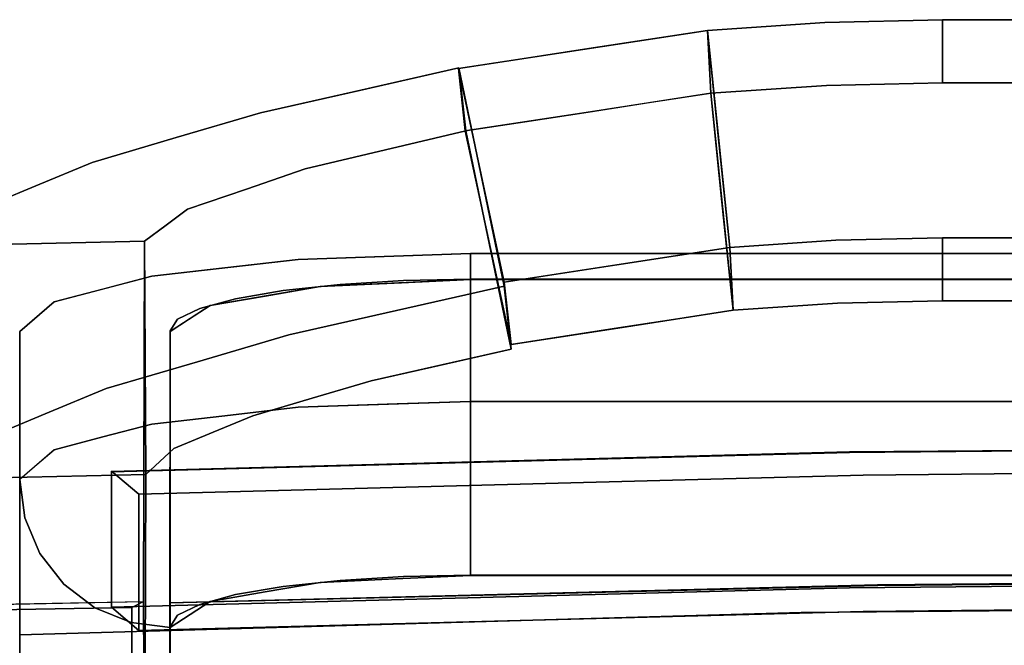
# Model space of a CAD drawing. Units: inches. Extents: x -12.6 to 12.6, y -24 to 0.
# Drawn here: x -8.2 to -3.1, y -3.3 to 0 of the extents above; entities that cross this region are included whole.
import ezdxf

# ---------------------------------------------------------------- set-up
doc = ezdxf.new("R2010")
doc.units = ezdxf.units.IN
doc.header["$MEASUREMENT"] = 0

msp = doc.modelspace()

# ---------------------------------------------------------------- linework, layer by layer
for points, invisible_edges in [([(-4.0203, 0.0072, 33.3696), (-4.6264, -0.1994, 32.8745), (-4.6352, -0.0348, 33.3844)], 1), ([(-3.962, -1.1347, 33.7713), (-4.0203, 0.0072, 33.3696), (-4.6352, -0.0348, 33.3844)], 13), ([(-4.0203, 0.0072, 33.3696), (-4.0114, -0.3232, 32.3504), (-4.6264, -0.1994, 32.8745)], 15), ([(-4.0203, 0.0072, 33.3696), (-3.4039, 0.0212, 33.3646), (-4.0114, -0.3232, 32.3504)], 14), ([(-4.0203, 0.0072, 33.3696), (-3.4039, -1.122, 33.7669), (-3.4039, 0.0212, 33.3646)], 3), ([(-3.962, -1.1347, 33.7713), (-3.4039, -1.122, 33.7669), (-4.0203, 0.0072, 33.3696)], 14), ([(-3.4039, -0.3096, 32.3456), (-4.0114, -0.3232, 32.3504), (-3.4039, 0.0212, 33.3646)], 2), ([(-3.4039, -1.122, 33.7669), (3.4052, -1.122, 33.7669), (-3.4039, 0.0212, 33.3646)], 14), ([(3.4052, -1.122, 33.7669), (3.4052, 0.0212, 33.3646), (-3.4039, 0.0212, 33.3646)], 13), ([(-5.2877, -0.1347, 33.3929), (-4.6352, -0.0348, 33.3844), (-4.6264, -0.1994, 32.8745)], 12), ([(-4.577, -0.6038, 33.5845), (-4.6352, -0.0348, 33.3844), (-5.2574, -0.1301, 33.3925)], 12), ([(-4.6352, -0.0348, 33.3844), (-4.51, -1.3373, 33.2749), (-4.5188, -1.1728, 33.7847)], 1), ([(-4.6264, -0.1994, 32.8745), (-4.51, -1.3373, 33.2749), (-4.6352, -0.0348, 33.3844)], 3), ([(-4.6264, -0.1994, 32.8745), (-4.6352, -0.0348, 33.3844), (-4.577, -0.6038, 33.5845)], 12), ([(-4.5188, -1.1728, 33.7847), (-3.962, -1.1347, 33.7713), (-4.6352, -0.0348, 33.3844)], 2), ([(-5.2712, -0.4644, 32.3735), (-5.9402, -0.2345, 33.4015), (-5.2877, -0.1347, 33.3929)], 13), ([(-5.6291, -0.1869, 33.3974), (-5.1096, -1.2632, 33.7925), (-5.2574, -0.1301, 33.3925)], 3), ([(-5.2877, -0.1347, 33.3929), (-4.9444, -0.4142, 32.3691), (-5.2712, -0.4644, 32.3735)], 13), ([(-4.6264, -0.1994, 32.8745), (-4.9444, -0.4142, 32.3691), (-5.2877, -0.1347, 33.3929)], 15), ([(-4.577, -0.6038, 33.5845), (-5.2574, -0.1301, 33.3925), (-5.1096, -1.2632, 33.7925)], 15), ([(-5.6291, -0.1869, 33.3974), (-5.9402, -0.2345, 33.4015), (-5.8209, -0.7913, 33.5999)], 12), ([(-5.6291, -0.1869, 33.3974), (-5.8209, -0.7913, 33.5999), (-5.1096, -1.2632, 33.7925)], 15), ([(-4.6264, -0.1994, 32.8745), (-4.6176, -0.3639, 32.3647), (-4.9444, -0.4142, 32.3691)], 12), ([(-4.6176, -0.3639, 32.3647), (-4.5011, -1.5018, 32.7651), (-4.6264, -0.1994, 32.8745)], 2), ([(-4.51, -1.3373, 33.2749), (-4.6264, -0.1994, 32.8745), (-4.5011, -1.5018, 32.7651)], 3), ([(-4.6264, -0.1994, 32.8745), (-4.0114, -0.3232, 32.3504), (-4.6176, -0.3639, 32.3647)], 1), ([(-4.5594, -0.9329, 32.5649), (-4.6264, -0.1994, 32.8745), (-4.577, -0.6038, 33.5845)], 15), ([(-4.6176, -0.3639, 32.3647), (-4.6264, -0.1994, 32.8745), (-4.5594, -0.9329, 32.5649)], 2), ([(-5.9386, -0.2312, 33.3982), (-6.4899, -0.3561, 33.3032), (-6.2655, -1.5022, 33.7032)], 14), ([(-6.4587, -0.349, 33.3086), (-5.9386, -0.2312, 33.3982), (-5.9023, -0.562, 32.3792)], 12), ([(-5.9386, -0.2312, 33.3982), (-6.2655, -1.5022, 33.7032), (-5.7013, -1.3744, 33.8004)], 1), ([(-5.2712, -0.4644, 32.3735), (-5.9047, -0.5618, 32.382), (-5.9402, -0.2345, 33.4015)], 12), ([(-5.6649, -1.6809, 32.7808), (-5.9402, -0.2345, 33.4015), (-5.9047, -0.5618, 32.382)], 1), ([(-5.9402, -0.2345, 33.4015), (-5.6649, -1.6809, 32.7808), (-5.7005, -1.3536, 33.8003)], 1), ([(-5.665, -1.7052, 32.7814), (-5.9023, -0.562, 32.3792), (-5.9386, -0.2312, 33.3982)], 12), ([(-5.9386, -0.2312, 33.3982), (-5.7013, -1.3744, 33.8004), (-5.665, -1.7052, 32.7814)], 12), ([(-3.9531, -1.4651, 32.7522), (-4.0114, -0.3232, 32.3504), (-3.4039, -0.3096, 32.3456)], 13), ([(-3.4039, -1.4528, 32.7479), (-3.9531, -1.4651, 32.7522), (-3.4039, -0.3096, 32.3456)], 14), ([(3.4052, -1.4528, 32.7479), (-3.4039, -1.4528, 32.7479), (-3.4039, -0.3096, 32.3456), (3.4052, -0.3096, 32.3456)], 10), ([(-6.3231, -0.6615, 32.2774), (-6.9788, -0.4668, 33.219), (-6.4587, -0.349, 33.3086)], 13), ([(-6.8297, -1.63, 33.606), (-6.4899, -0.3561, 33.3032), (-6.9788, -0.4668, 33.219)], 13), ([(-6.4899, -0.3561, 33.3032), (-6.8297, -1.63, 33.606), (-6.2655, -1.5022, 33.7032)], 13), ([(-5.9023, -0.562, 32.3792), (-6.3231, -0.6615, 32.2774), (-6.4587, -0.349, 33.3086)], 14), ([(-4.5011, -1.5018, 32.7651), (-4.6176, -0.3639, 32.3647), (-4.0114, -0.3232, 32.3504)], 12), ([(-3.9531, -1.4651, 32.7522), (-4.5011, -1.5018, 32.7651), (-4.0114, -0.3232, 32.3504)], 14), ([(-4.8128, -1.5498, 32.7693), (-5.2611, -0.4629, 32.3734), (-4.9292, -0.4118, 32.3689)], 13), ([(-4.9292, -0.4118, 32.3689), (-4.6176, -0.3639, 32.3647), (-4.5594, -0.9329, 32.5649)], 12), ([(-4.5594, -0.9329, 32.5649), (-4.8128, -1.5498, 32.7693), (-4.9292, -0.4118, 32.3689)], 15), ([(-5.2611, -0.4629, 32.3734), (-5.1245, -1.5978, 32.7735), (-5.593, -0.5139, 32.3778)], 3), ([(-5.1245, -1.5978, 32.7735), (-5.2611, -0.4629, 32.3734), (-4.8128, -1.5498, 32.7693)], 3), ([(-7.4198, -0.5967, 32.9343), (-6.9788, -0.4668, 33.219), (-6.7438, -0.761, 32.1756)], 14), ([(-6.8297, -1.63, 33.606), (-6.9788, -0.4668, 33.219), (-7.4198, -0.5967, 32.9343)], 13), ([(-6.3231, -0.6615, 32.2774), (-6.7438, -0.761, 32.1756), (-6.9788, -0.4668, 33.219)], 14), ([(-5.7854, -1.1187, 32.5804), (-5.9047, -0.5618, 32.382), (-5.593, -0.5139, 32.3778)], 12), ([(-5.1245, -1.5978, 32.7735), (-5.7854, -1.1187, 32.5804), (-5.593, -0.5139, 32.3778)], 15), ([(-5.9742, -1.7752, 32.7281), (-6.3231, -0.6615, 32.2774), (-5.9023, -0.562, 32.3792)], 13), ([(-5.9023, -0.562, 32.3792), (-5.665, -1.7052, 32.7814), (-5.9742, -1.7752, 32.7281)], 12), ([(-7.4198, -0.5967, 32.9343), (-7.0519, -0.8666, 31.8735), (-7.8607, -0.7266, 32.6495)], 3), ([(-7.8607, -0.7266, 32.6495), (-7.3081, -1.7709, 33.2972), (-7.4198, -0.5967, 32.9343)], 3), ([(-7.0519, -0.8666, 31.8735), (-7.4198, -0.5967, 32.9343), (-6.7438, -0.761, 32.1756)], 3), ([(-6.8297, -1.63, 33.606), (-7.4198, -0.5967, 32.9343), (-7.3081, -1.7709, 33.2972)], 3), ([(-5.1096, -1.2632, 33.7925), (-4.5188, -1.1728, 33.7847), (-4.577, -0.6038, 33.5845)], 12), ([(-4.5188, -1.1728, 33.7847), (-4.51, -1.3373, 33.2749), (-4.577, -0.6038, 33.5845)], 2), ([(-4.577, -0.6038, 33.5845), (-4.51, -1.3373, 33.2749), (-4.5594, -0.9329, 32.5649)], 15), ([(-6.3231, -0.6615, 32.2774), (-6.3973, -1.8711, 32.6553), (-6.7438, -0.761, 32.1756)], 3), ([(-6.3973, -1.8711, 32.6553), (-6.3231, -0.6615, 32.2774), (-5.9742, -1.7752, 32.7281)], 3), ([(-7.8607, -0.7266, 32.6495), (-7.0519, -0.8666, 31.8735), (-8.1554, -0.8489, 32.213)], 3), ([(-7.7865, -1.9119, 32.9883), (-7.8607, -0.7266, 32.6495), (-8.1554, -0.8489, 32.213)], 13), ([(-7.8607, -0.7266, 32.6495), (-7.7865, -1.9119, 32.9883), (-7.3081, -1.7709, 33.2972)], 13), ([(-6.7438, -0.761, 32.1756), (-6.7077, -1.9625, 32.4548), (-7.0519, -0.8666, 31.8735)], 3), ([(-6.7438, -0.761, 32.1756), (-6.3973, -1.8711, 32.6553), (-6.7077, -1.9625, 32.4548)], 13), ([(-5.8209, -0.7913, 33.5999), (-5.7005, -1.3536, 33.8003), (-5.1096, -1.2632, 33.7925)], 12), ([(-7.36, -0.9723, 31.5715), (-8.4502, -0.9712, 31.7765), (-8.1554, -0.8489, 32.213)], 13), ([(-8.4502, -0.9712, 31.7765), (-8.1062, -2.0446, 32.5147), (-8.1554, -0.8489, 32.213)], 3), ([(-7.36, -0.9723, 31.5715), (-8.1554, -0.8489, 32.213), (-7.0519, -0.8666, 31.8735)], 3), ([(-8.1554, -0.8489, 32.213), (-8.1062, -2.0446, 32.5147), (-7.7865, -1.9119, 32.9883)], 13), ([(-7.0519, -0.8666, 31.8735), (-7.2257, -2.1401, 31.947), (-7.36, -0.9723, 31.5715)], 3), ([(-7.2257, -2.1401, 31.947), (-7.0519, -0.8666, 31.8735), (-7.0182, -2.054, 32.2543)], 3), ([(-6.7077, -1.9625, 32.4548), (-7.0182, -2.054, 32.2543), (-7.0519, -0.8666, 31.8735)], 14), ([(-8.5538, -1.0673, 31.2545), (-8.4502, -0.9712, 31.7765), (-7.4729, -1.0557, 31.15)], 14), ([(-8.4502, -0.9712, 31.7765), (-7.36, -0.9723, 31.5715), (-7.4729, -1.0557, 31.15)], 13), ([(-8.4502, -0.9712, 31.7765), (-8.4259, -2.1772, 32.0411), (-8.1062, -2.0446, 32.5147)], 13), ([(-7.4729, -1.0557, 31.15), (-7.36, -0.9723, 31.5715), (-7.4332, -2.2262, 31.6397)], 14), ([(-7.2257, -2.1401, 31.947), (-7.4332, -2.2262, 31.6397), (-7.36, -0.9723, 31.5715)], 14), ([(-4.5594, -0.9329, 32.5649), (-4.5011, -1.5018, 32.7651), (-4.8128, -1.5498, 32.7693)], 12), ([(-4.5594, -0.9329, 32.5649), (-4.51, -1.3373, 33.2749), (-4.5011, -1.5018, 32.7651)], 1), ([(-8.5538, -1.0673, 31.2545), (-7.5858, -1.1392, 30.7286), (-8.6575, -1.1634, 30.7326)], 1), ([(-7.5858, -1.1392, 30.7286), (-8.5538, -1.0673, 31.2545), (-7.4729, -1.0557, 31.15)], 3), ([(-7.5858, -1.1392, 30.7286), (-7.4729, -1.0557, 31.15), (-7.5062, -2.2938, 31.2722)], 14), ([(-7.4729, -1.0557, 31.15), (-7.4332, -2.2262, 31.6397), (-7.5062, -2.2938, 31.2722)], 13), ([(-5.6649, -1.6809, 32.7808), (-5.7854, -1.1187, 32.5804), (-5.1245, -1.5978, 32.7735)], 2), ([(-3.962, -1.1347, 33.7713), (-4.5188, -1.1728, 33.7847), (-4.51, -1.3373, 33.2749)], 12), ([(-3.9531, -1.4651, 32.7522), (-3.962, -1.1347, 33.7713), (-4.51, -1.3373, 33.2749)], 15), ([(-3.4039, -1.122, 33.7669), (-3.962, -1.1347, 33.7713), (-3.9531, -1.4651, 32.7522)], 14), ([(-3.9531, -1.4651, 32.7522), (-3.4039, -1.4528, 32.7479), (-3.4039, -1.122, 33.7669)], 12), ([(-8.6575, -1.1634, 30.7326), (-7.5858, -1.1392, 30.7286), (-8.6633, -3.0496, 17.6418)], 2), ([(-7.5917, -3.0291, 17.6126), (-8.6633, -3.0496, 17.6418), (-7.5858, -1.1392, 30.7286)], 2), ([(-7.5858, -1.1392, 30.7286), (-7.5791, -2.3615, 30.9047), (-7.5916, -3.0279, 17.6125)], 2), ([(-7.5062, -2.2938, 31.2722), (-7.5791, -2.3615, 30.9047), (-7.5858, -1.1392, 30.7286)], 12), ([(-4.51, -1.3373, 33.2749), (-4.5188, -1.1728, 33.7847), (-4.8147, -1.2181, 33.7886)], 12), ([(-6.7815, -1.2346, 33.2775), (-6.665, -1.3768, 32.4714), (-7.5479, -1.3236, 32.7733)], 3), ([(-6.7815, -1.2346, 33.2775), (-7.1647, -1.2791, 33.0254), (-7.1647, -2.0545, 33.1621), (-6.7815, -2.0101, 33.4143)], 10), ([(-5.8775, -1.2034, 33.4546), (-5.8776, -1.3401, 32.6792), (-6.7815, -1.2346, 33.2775)], 3), ([(-6.3295, -1.219, 33.3661), (-6.7815, -2.0101, 33.4143), (-6.2018, -1.99, 33.5278)], 13), ([(-6.7815, -2.0101, 33.4143), (-6.3295, -1.219, 33.3661), (-6.7815, -1.2346, 33.2775)], 13), ([(-5.8776, -1.3401, 32.6792), (-6.665, -1.3768, 32.4714), (-6.7815, -1.2346, 33.2775)], 14), ([(-6.2018, -1.99, 33.5278), (-5.8775, -1.2034, 33.4546), (-6.3295, -1.219, 33.3661)], 13), ([(-6.2018, -1.99, 33.5278), (-5.8775, -1.9788, 33.5913), (-5.8775, -1.2034, 33.4546)], 12), ([(-5.8776, -1.3401, 32.6792), (-5.8775, -1.2034, 33.4546), (5.8775, -1.2031, 33.4543)], 13), ([(5.8775, -1.2031, 33.4543), (5.8775, -1.3398, 32.6788), (-5.8776, -1.3401, 32.6792)], 13), ([(-5.8775, -1.2034, 33.4546), (-5.8775, -1.9788, 33.5913), (5.8775, -1.2031, 33.4543)], 2), ([(5.8775, -1.9785, 33.591), (5.8775, -1.2031, 33.4543), (-5.8775, -1.9788, 33.5913)], 2), ([(-5.1107, -1.2634, 33.7925), (-5.083, -1.5914, 32.7729), (-4.8147, -1.2181, 33.7886)], 3), ([(-4.51, -1.3373, 33.2749), (-4.8147, -1.2181, 33.7886), (-5.083, -1.5914, 32.7729)], 15), ([(-7.1647, -1.2791, 33.0254), (-7.5479, -1.3236, 32.7733), (-7.5479, -2.099, 32.91), (-7.1647, -2.0545, 33.1621)], 10), ([(-5.7005, -1.3536, 33.8003), (-5.083, -1.5914, 32.7729), (-5.1107, -1.2634, 33.7925)], 3), ([(-8.06, -1.4567, 32.0186), (-7.5479, -1.3236, 32.7733), (-7.2414, -1.4769, 31.9038)], 14), ([(-7.8039, -2.1656, 32.5327), (-7.5479, -1.3236, 32.7733), (-7.8039, -1.3901, 32.3959)], 13), ([(-7.5479, -1.3236, 32.7733), (-7.8039, -2.1656, 32.5327), (-7.5479, -2.099, 32.91)], 13), ([(-7.2414, -1.4769, 31.9038), (-7.5479, -1.3236, 32.7733), (-6.665, -1.3768, 32.4714)], 3), ([(-7.4524, -1.6087, 31.1516), (-5.8775, -1.3392, 32.6788), (-3.7426, -2.9431, 23.5883)], 15), ([(-5.8775, -1.3392, 32.6788), (-7.4524, -1.6087, 31.1516), (-6.2279, -1.346, 32.6406)], 3), ([(-6.2398, -1.357, 32.5836), (-5.8776, -1.3401, 32.6792), (-5.8775, -2.891, 32.9526)], 12), ([(-6.2279, -1.346, 32.6406), (-5.8775, -2.8904, 32.9525), (-5.8775, -1.3392, 32.6788)], 1), ([(0.0014, -2.9136, 23.7554), (-3.7426, -2.9431, 23.5883), (-5.8775, -1.3392, 32.6788)], 14), ([(5.8775, -1.3393, 32.6785), (0.0014, -2.9136, 23.7554), (-5.8775, -1.3392, 32.6788)], 3), ([(-4.5011, -1.5018, 32.7651), (-4.51, -1.3373, 33.2749), (-5.083, -1.5914, 32.7729)], 2), ([(-3.9531, -1.4651, 32.7522), (-4.51, -1.3373, 33.2749), (-4.5011, -1.5018, 32.7651)], 1), ([(-7.8039, -1.3901, 32.3959), (-8.06, -1.4567, 32.0186), (-8.0599, -2.2321, 32.1553), (-7.8039, -2.1656, 32.5327)], 10), ([(-7.4524, -1.6087, 31.1516), (-6.5608, -1.3659, 32.5276), (-6.2279, -1.346, 32.6406)], 13), ([(-6.8594, -1.398, 32.3457), (-6.5608, -1.3659, 32.5276), (-7.4524, -1.6087, 31.1516)], 14), ([(-6.6649, -2.9277, 32.7449), (-6.9531, -2.9777, 32.461), (-6.9532, -1.4268, 32.1876), (-6.665, -1.3768, 32.4714)], 10), ([(-6.8594, -1.398, 32.3457), (-6.8594, -2.9492, 32.6193), (-6.5608, -2.9171, 32.8013), (-6.5608, -1.3659, 32.5276)], 5), ([(-6.2398, -1.357, 32.5836), (-6.2712, -2.9093, 32.8487), (-6.665, -1.3768, 32.4714)], 3), ([(-6.6649, -2.9277, 32.7449), (-6.665, -1.3768, 32.4714), (-6.2712, -2.9093, 32.8487)], 3), ([(-6.5608, -1.3659, 32.5276), (-6.5608, -2.9171, 32.8013), (-6.2279, -2.8971, 32.9142), (-6.2279, -1.346, 32.6406)], 5), ([(-5.8775, -2.891, 32.9526), (-6.2712, -2.9093, 32.8487), (-6.2398, -1.357, 32.5836)], 14), ([(-6.2655, -1.5022, 33.7032), (-5.665, -1.7052, 32.7814), (-5.7013, -1.3744, 33.8004)], 1), ([(-6.2279, -2.8971, 32.9142), (-5.8775, -2.8904, 32.9525), (-6.2279, -1.346, 32.6406)], 14), ([(-5.6649, -1.6809, 32.7808), (-5.083, -1.5914, 32.7729), (-5.7005, -1.3536, 33.8003)], 2), ([(-6.8594, -1.398, 32.3457), (-7.4524, -1.6087, 31.1516), (-7.1088, -1.4407, 32.1038)], 3), ([(-7.1088, -1.4407, 32.1038), (-7.4524, -1.6087, 31.1516), (-7.2964, -1.4918, 31.8143)], 3), ([(-7.2964, -3.0429, 32.0879), (-7.1088, -2.9918, 32.3775), (-7.1088, -1.4407, 32.1038)], 14), ([(-7.2964, -1.4918, 31.8143), (-7.2964, -3.0429, 32.0879), (-7.1088, -1.4407, 32.1038)], 3), ([(-7.2414, -3.0278, 32.1772), (-7.2414, -1.4769, 31.9038), (-6.9532, -1.4268, 32.1876), (-6.9531, -2.9777, 32.461)], 5), ([(-6.8594, -1.398, 32.3457), (-7.1088, -2.9918, 32.3775), (-6.8594, -2.9492, 32.6193)], 13), ([(-6.8594, -1.398, 32.3457), (-7.1088, -1.4407, 32.1038), (-7.1088, -2.9918, 32.3775)], 14), ([(-7.4524, -1.6136, 31.1283), (-8.2398, -1.6136, 31.1284), (-8.06, -1.4567, 32.0186)], 13), ([(-8.06, -1.4567, 32.0186), (-8.1753, -1.5573, 31.4477), (-8.1499, -2.3106, 31.7102)], 14), ([(-8.06, -1.4567, 32.0186), (-8.1499, -2.3106, 31.7102), (-8.0599, -2.2321, 32.1553)], 13), ([(-8.06, -1.4567, 32.0186), (-7.2414, -1.4769, 31.9038), (-7.4524, -1.6136, 31.1283)], 13), ([(-7.4524, -1.6087, 31.1516), (-7.4129, -1.5487, 31.4914), (-7.2964, -1.4918, 31.8143)], 12), ([(-7.4129, -3.0999, 31.7651), (-7.2964, -3.0429, 32.0879), (-7.2964, -1.4918, 31.8143)], 14), ([(-7.4129, -1.5487, 31.4914), (-7.4129, -3.0999, 31.7651), (-7.2964, -1.4918, 31.8143)], 3), ([(-7.3469, -3.0961, 31.7895), (-7.3553, -1.5507, 31.4851), (-7.2414, -1.4769, 31.9038)], 13), ([(-7.2414, -3.0278, 32.1772), (-7.3469, -3.0961, 31.7895), (-7.2414, -1.4769, 31.9038)], 14), ([(-6.8297, -1.63, 33.606), (-6.0792, -1.799, 32.7101), (-6.2655, -1.5022, 33.7032)], 3), ([(-5.665, -1.7052, 32.7814), (-6.2655, -1.5022, 33.7032), (-6.0792, -1.799, 32.7101)], 3), ([(-8.1753, -1.5573, 31.4477), (-8.2398, -2.3891, 31.2651), (-8.1499, -2.3106, 31.7102)], 13), ([(-8.2398, -2.3891, 31.2651), (-8.1753, -1.5573, 31.4477), (-8.2398, -1.6136, 31.1284)], 1), ([(-7.4524, -3.1598, 31.4253), (-7.4129, -3.0999, 31.7651), (-7.4129, -1.5487, 31.4914)], 14), ([(-7.4129, -1.5487, 31.4914), (-7.4524, -1.6087, 31.1516), (-7.4524, -3.1598, 31.4253)], 12), ([(-7.4524, -1.6136, 31.1283), (-7.3553, -1.5507, 31.4851), (-7.4524, -3.1645, 31.4018)], 2), ([(-7.3469, -3.0961, 31.7895), (-7.4524, -3.1645, 31.4018), (-7.3553, -1.5507, 31.4851)], 14), ([(-8.2398, -1.6136, 31.1284), (-7.4526, -3.0347, 23.0692), (-8.24, -3.2029, 22.1153)], 3), ([(-8.2398, -2.3891, 31.2651), (-8.2398, -1.6136, 31.1284), (-8.24, -3.2029, 22.1153)], 12), ([(-7.4526, -3.0347, 23.0692), (-8.2398, -1.6136, 31.1284), (-7.4524, -1.6136, 31.1283)], 3), ([(-3.7426, -2.9431, 23.5883), (-7.4526, -3.0342, 23.0719), (-7.4524, -1.6087, 31.1516)], 12), ([(-6.7077, -1.9625, 32.4548), (-6.8297, -1.63, 33.606), (-7.3081, -1.7709, 33.2972)], 13), ([(-6.7077, -1.9625, 32.4548), (-6.3973, -1.8711, 32.6553), (-6.8297, -1.63, 33.606)], 14), ([(-6.8297, -1.63, 33.606), (-6.3973, -1.8711, 32.6553), (-6.0792, -1.799, 32.7101)], 13), ([(-7.0182, -2.054, 32.2543), (-7.3081, -1.7709, 33.2972), (-7.7865, -1.9119, 32.9883)], 13), ([(-7.3081, -1.7709, 33.2972), (-7.0182, -2.054, 32.2543), (-6.7077, -1.9625, 32.4548)], 13), ([(-7.2257, -2.1401, 31.947), (-7.7865, -1.9119, 32.9883), (-8.1062, -2.0446, 32.5147)], 13), ([(-7.7865, -1.9119, 32.9883), (-7.2257, -2.1401, 31.947), (-7.0182, -2.054, 32.2543)], 13), ([(-7.095, -2.2589, 33.2609), (-6.7815, -2.0101, 33.4143), (-7.1647, -2.0545, 33.1621)], 13), ([(-7.095, -2.2589, 33.2609), (-6.5167, -2.1204, 33.5161), (-6.7815, -2.0101, 33.4143)], 15), ([(-6.7815, -2.0101, 33.4143), (-6.5167, -2.1204, 33.5161), (-6.2612, -1.9921, 33.5162)], 3), ([(-5.8775, -2.1842, 33.6003), (-6.2612, -1.9921, 33.5162), (-6.5167, -2.1204, 33.5161)], 15), ([(-5.8775, -2.1842, 33.6003), (-5.8775, -1.9788, 33.5913), (-6.2612, -1.9921, 33.5162)], 12), ([(5.8775, -2.1839, 33.6), (5.8775, -1.9785, 33.591), (-5.8775, -1.9788, 33.5913), (-5.8775, -2.1842, 33.6003)], 8), ([(-8.1062, -2.0446, 32.5147), (-8.4259, -2.1772, 32.0411), (-7.4332, -2.2262, 31.6397)], 14), ([(-8.1062, -2.0446, 32.5147), (-7.4332, -2.2262, 31.6397), (-7.2257, -2.1401, 31.947)], 13), ([(-7.5263, -2.3175, 32.9263), (-7.1647, -2.0545, 33.1621), (-7.5479, -2.099, 32.91)], 13), ([(-7.5263, -2.3175, 32.9263), (-7.095, -2.2589, 33.2609), (-7.1647, -2.0545, 33.1621)], 15), ([(-7.8039, -2.1656, 32.5327), (-7.5263, -2.3175, 32.9263), (-7.5479, -2.099, 32.91)], 3), ([(-7.8039, -2.1656, 32.5327), (-8.0599, -2.2321, 32.1553), (-7.8646, -2.3987, 32.5015)], 14), ([(-7.5263, -2.3175, 32.9263), (-7.8039, -2.1656, 32.5327), (-7.8646, -2.3987, 32.5015)], 15), ([(-6.4444, -2.2764, 33.5196), (-6.5167, -2.1204, 33.5161), (-7.095, -2.2589, 33.2609)], 15), ([(-5.8775, -2.1842, 33.6003), (-6.5167, -2.1204, 33.5161), (-6.4444, -2.2764, 33.5196)], 15), ([(-8.4259, -2.1772, 32.0411), (-8.5384, -2.2814, 31.4749), (-7.5062, -2.2938, 31.2722)], 14), ([(-7.4332, -2.2262, 31.6397), (-8.4259, -2.1772, 32.0411), (-7.5062, -2.2938, 31.2722)], 3), ([(-6.4444, -2.2764, 33.5196), (-5.8775, -2.3849, 33.5558), (-5.8775, -2.1842, 33.6003)], 13), ([(5.8775, -2.3845, 33.5555), (5.8775, -2.1839, 33.6), (-5.8775, -2.1842, 33.6003), (-5.8775, -2.3849, 33.5558)], 10), ([(0.018, -2.2082, 23.5833), (-3.819, -2.3648, 22.6959), (-3.8902, -2.2423, 23.3907)], 3), ([(-3.8902, -2.2482, 23.3918), (-3.8901, -2.9557, 23.5165), (0.018, -2.2141, 23.5844)], 3), ([(0.018, -2.2141, 23.5844), (-3.8901, -2.9557, 23.5165), (0.018, -2.9216, 23.7091)], 13), ([(0.018, -2.2082, 23.5833), (0.0176, -2.3314, 22.885), (-3.819, -2.3648, 22.6959)], 13), ([(-8.1635, -2.3225, 31.6429), (-8.141, -2.4033, 31.9165), (-8.0599, -2.2321, 32.1553)], 3), ([(-8.0599, -2.2321, 32.1553), (-8.141, -2.4033, 31.9165), (-7.8646, -2.3987, 32.5015)], 15), ([(-7.7586, -2.3446, 22.8111), (-3.8902, -2.2423, 23.3907), (-7.6167, -2.4653, 22.1268)], 2), ([(-3.8902, -2.2482, 23.3918), (-7.7586, -2.3505, 22.8121), (-7.7586, -3.058, 22.9369)], 12), ([(-3.8901, -2.9557, 23.5165), (-3.8902, -2.2482, 23.3918), (-7.7586, -3.058, 22.9369)], 3), ([(-3.819, -2.3648, 22.6959), (-7.6167, -2.4653, 22.1268), (-3.8902, -2.2423, 23.3907)], 14), ([(-7.5263, -2.3175, 32.9263), (-7.2241, -2.5083, 33.0926), (-7.095, -2.2589, 33.2609)], 15), ([(-6.7756, -2.4645, 33.3511), (-7.095, -2.2589, 33.2609), (-7.2241, -2.5083, 33.0926)], 15), ([(-6.7756, -2.4645, 33.3511), (-6.4444, -2.2764, 33.5196), (-7.095, -2.2589, 33.2609)], 15), ([(-8.6508, -2.3857, 30.9087), (-7.5062, -2.2938, 31.2722), (-8.5384, -2.2814, 31.4749)], 3), ([(-8.6508, -2.3857, 30.9087), (-7.5791, -2.3615, 30.9047), (-7.5062, -2.2938, 31.2722)], 12), ([(-8.1635, -2.3225, 31.6429), (-8.2398, -2.3891, 31.2651), (-8.2129, -2.5898, 31.3005)], 12), ([(-8.2129, -2.5898, 31.3005), (-8.141, -2.4033, 31.9165), (-8.1635, -2.3225, 31.6429)], 15), ([(-7.8646, -2.3987, 32.5015), (-7.637, -2.5219, 32.7311), (-7.5263, -2.3175, 32.9263)], 15), ([(-7.5263, -2.3175, 32.9263), (-7.637, -2.5219, 32.7311), (-7.2241, -2.5083, 33.0926)], 15), ([(-6.2942, -2.4648, 33.486), (-6.4444, -2.2764, 33.5196), (-6.7756, -2.4645, 33.3511)], 15), ([(-6.4444, -2.2764, 33.5196), (-6.2942, -2.4648, 33.486), (-5.8775, -2.3849, 33.5558)], 15), ([(-7.5791, -2.3615, 30.9047), (-8.6508, -2.3857, 30.9087), (-8.6567, -4.2823, 17.7456)], 12), ([(-8.6567, -4.2823, 17.7456), (-7.585, -4.2618, 17.7165), (-7.5791, -2.3615, 30.9047)], 12), ([(-7.7586, -2.3446, 22.8111), (-7.6167, -2.4653, 22.1268), (-7.7586, -3.058, 22.9369)], 2), ([(-3.819, -2.3648, 22.6959), (-3.8184, -3.0792, 22.8157), (-7.6167, -2.4653, 22.1268)], 3), ([(-7.5849, -4.2607, 17.7163), (-7.5916, -3.0279, 17.6125), (-7.5791, -2.3615, 30.9047)], 2), ([(0.0176, -3.0458, 23.0048), (-3.819, -2.3648, 22.6959), (0.0176, -2.3314, 22.885)], 13), ([(-3.8184, -3.0792, 22.8157), (-3.819, -2.3648, 22.6959), (0.0176, -3.0458, 23.0048)], 3), ([(-8.24, -3.9783, 22.2521), (-8.2129, -2.5898, 31.3005), (-8.2398, -2.3891, 31.2651)], 1), ([(-8.24, -3.2029, 22.1153), (-8.24, -3.9783, 22.2521), (-8.2398, -2.3891, 31.2651)], 12), ([(-8.141, -2.4033, 31.9165), (-8.2129, -2.5898, 31.3005), (-8.1216, -2.5707, 31.8548)], 15), ([(-7.8646, -2.3987, 32.5015), (-8.141, -2.4033, 31.9165), (-8.1216, -2.5707, 31.8548)], 15), ([(-7.8646, -2.3987, 32.5015), (-8.1216, -2.5707, 31.8548), (-7.9374, -2.6738, 32.1787)], 15), ([(-7.9374, -2.6738, 32.1787), (-7.637, -2.5219, 32.7311), (-7.8646, -2.3987, 32.5015)], 15), ([(-6.2942, -2.4648, 33.486), (-5.8775, -2.5672, 33.4609), (-5.8775, -2.3849, 33.5558)], 13), ([(-5.8775, -2.3849, 33.5558), (-5.8775, -2.5672, 33.4609), (5.8775, -2.5669, 33.4606), (5.8775, -2.3845, 33.5555)], 10), ([(-7.6155, -3.1797, 22.2468), (-7.7586, -3.058, 22.9369), (-7.6167, -2.4653, 22.1268)], 2), ([(-3.8184, -3.0792, 22.8157), (-7.6155, -3.1797, 22.2468), (-7.6167, -2.4653, 22.1268)], 12), ([(-7.2241, -2.5083, 33.0926), (-6.9769, -2.6356, 33.1472), (-6.7756, -2.4645, 33.3511)], 15), ([(-6.9769, -2.6356, 33.1472), (-6.448, -2.629, 33.3463), (-6.7756, -2.4645, 33.3511)], 15), ([(-6.448, -2.629, 33.3463), (-6.2942, -2.4648, 33.486), (-6.7756, -2.4645, 33.3511)], 15), ([(-6.2942, -2.4648, 33.486), (-6.448, -2.629, 33.3463), (-5.8775, -2.5672, 33.4609)], 15), ([(-7.7271, -2.7606, 32.3953), (-7.637, -2.5219, 32.7311), (-7.9374, -2.6738, 32.1787)], 15), ([(-7.637, -2.5219, 32.7311), (-7.7271, -2.7606, 32.3953), (-7.4289, -2.6673, 32.8175)], 15), ([(-7.2241, -2.5083, 33.0926), (-7.637, -2.5219, 32.7311), (-7.4289, -2.6673, 32.8175)], 15), ([(-7.4289, -2.6673, 32.8175), (-6.9769, -2.6356, 33.1472), (-7.2241, -2.5083, 33.0926)], 15), ([(-8.1343, -2.7768, 31.3334), (-8.1216, -2.5707, 31.8548), (-8.2129, -2.5898, 31.3005)], 3), ([(-8.1343, -2.7768, 31.3334), (-8.0559, -2.7762, 31.7278), (-8.1216, -2.5707, 31.8548)], 15), ([(-8.1216, -2.5707, 31.8548), (-8.0559, -2.7762, 31.7278), (-7.9374, -2.6738, 32.1787)], 15), ([(-6.448, -2.629, 33.3463), (-5.8775, -2.7187, 33.322), (-5.8775, -2.5672, 33.4609)], 13), ([(5.8775, -2.7184, 33.3217), (5.8775, -2.5669, 33.4606), (-5.8775, -2.5672, 33.4609)], 14), ([(5.8775, -2.7184, 33.3217), (-5.8775, -2.5672, 33.4609), (-5.8775, -2.7187, 33.322)], 13), ([(-8.2129, -2.5898, 31.3005), (-8.24, -3.9783, 22.2521), (-8.1971, -4.2215, 22.3492)], 13), ([(-8.1971, -4.2215, 22.3492), (-8.1343, -2.7768, 31.3334), (-8.2129, -2.5898, 31.3005)], 13), ([(-6.9769, -2.6356, 33.1472), (-6.7629, -2.768, 33.0977), (-6.448, -2.629, 33.3463)], 15), ([(-6.448, -2.629, 33.3463), (-6.7629, -2.768, 33.0977), (-6.2881, -2.7666, 33.2261)], 15), ([(-6.448, -2.629, 33.3463), (-6.2881, -2.7666, 33.2261), (-5.8775, -2.7187, 33.322)], 15), ([(-7.8893, -2.8825, 31.9137), (-7.9374, -2.6738, 32.1787), (-8.0559, -2.7762, 31.7278)], 15), ([(-7.9374, -2.6738, 32.1787), (-7.8893, -2.8825, 31.9137), (-7.7271, -2.7606, 32.3953)], 15), ([(-7.3445, -2.8217, 32.694), (-7.4289, -2.6673, 32.8175), (-7.7271, -2.7606, 32.3953)], 15), ([(-6.9769, -2.6356, 33.1472), (-7.4289, -2.6673, 32.8175), (-7.3445, -2.8217, 32.694)], 15), ([(-6.9769, -2.6356, 33.1472), (-7.3445, -2.8217, 32.694), (-6.7629, -2.768, 33.0977)], 15), ([(-5.8775, -2.8292, 33.1487), (-5.8775, -2.7187, 33.322), (-6.2881, -2.7666, 33.2261)], 14), ([(-5.8775, -2.7187, 33.322), (5.8775, -2.8289, 33.1483), (5.8775, -2.7184, 33.3217)], 13), ([(-5.8775, -2.8292, 33.1487), (5.8775, -2.8289, 33.1483), (-5.8775, -2.7187, 33.322)], 3), ([(-8.09, -4.4012, 22.5159), (-8.1343, -2.7768, 31.3334), (-8.1971, -4.2215, 22.3492)], 3), ([(-8.0091, -2.9374, 31.3618), (-8.0559, -2.7762, 31.7278), (-8.1343, -2.7768, 31.3334)], 3), ([(-8.0091, -2.9374, 31.3618), (-8.1343, -2.7768, 31.3334), (-8.09, -4.4012, 22.5159)], 14), ([(-7.8893, -2.8825, 31.9137), (-8.0559, -2.7762, 31.7278), (-8.0091, -2.9374, 31.3618)], 15), ([(-7.6306, -2.9241, 32.2226), (-7.7271, -2.7606, 32.3953), (-7.8893, -2.8825, 31.9137)], 15), ([(-7.6306, -2.9241, 32.2226), (-7.3445, -2.8217, 32.694), (-7.7271, -2.7606, 32.3953)], 15), ([(-6.7629, -2.768, 33.0977), (-7.3445, -2.8217, 32.694), (-6.8938, -2.8918, 32.8167)], 15), ([(-6.7629, -2.768, 33.0977), (-6.8938, -2.8918, 32.8167), (-6.4139, -2.862, 33.0232)], 15), ([(-6.4139, -2.862, 33.0232), (-6.2881, -2.7666, 33.2261), (-6.7629, -2.768, 33.0977)], 15), ([(-6.2881, -2.7666, 33.2261), (-6.4139, -2.862, 33.0232), (-5.8775, -2.8292, 33.1487)], 15), ([(-7.6306, -2.9241, 32.2226), (-7.2867, -2.9412, 32.4893), (-7.3445, -2.8217, 32.694)], 15), ([(-6.8938, -2.8918, 32.8167), (-7.3445, -2.8217, 32.694), (-7.2867, -2.9412, 32.4893)], 15), ([(-5.8775, -2.891, 32.9526), (-5.8775, -2.8292, 33.1487), (-6.4139, -2.862, 33.0232)], 14), ([(5.8775, -2.8907, 32.9523), (5.8775, -2.8289, 33.1483), (-5.8775, -2.8292, 33.1487), (-5.8775, -2.891, 32.9526)], 2), ([(-8.0091, -2.9374, 31.3618), (-7.8461, -3.0606, 31.3835), (-7.8893, -2.8825, 31.9137)], 14), ([(-7.746, -3.0238, 31.7722), (-7.8893, -2.8825, 31.9137), (-7.8461, -3.0606, 31.3835)], 15), ([(-7.8893, -2.8825, 31.9137), (-7.746, -3.0238, 31.7722), (-7.6306, -2.9241, 32.2226)], 15), ([(-6.8938, -2.8918, 32.8167), (-6.6649, -2.9277, 32.7449), (-6.4139, -2.862, 33.0232)], 15), ([(-6.4139, -2.862, 33.0232), (-6.6649, -2.9277, 32.7449), (-6.2712, -2.9093, 32.8487)], 13), ([(-5.8775, -2.891, 32.9526), (-6.4139, -2.862, 33.0232), (-6.2712, -2.9093, 32.8487)], 3), ([(-8.0091, -2.9374, 31.3618), (-8.09, -4.4012, 22.5159), (-7.9489, -4.5176, 22.7137)], 13), ([(-7.8461, -3.0606, 31.3835), (-8.0091, -2.9374, 31.3618), (-7.9489, -4.5176, 22.7137)], 14), ([(-7.746, -3.0238, 31.7722), (-7.5269, -3.0553, 31.9272), (-7.6306, -2.9241, 32.2226)], 15), ([(-7.6306, -2.9241, 32.2226), (-7.5269, -3.0553, 31.9272), (-7.2867, -2.9412, 32.4893)], 15), ([(-7.2867, -2.9412, 32.4893), (-7.5269, -3.0553, 31.9272), (-7.2414, -3.0278, 32.1772)], 15), ([(-7.4526, -3.0347, 23.0692), (-3.7439, -2.9406, 23.6018), (-4.1448, -3.0853, 22.7815)], 14), ([(-3.7439, -2.9406, 23.6018), (-7.4526, -3.0347, 23.0692), (-5.3396, -4.5242, 23.6902)], 14), ([(-7.4524, -3.1598, 31.4253), (-5.8775, -2.8904, 32.9525), (-6.2279, -2.8971, 32.9142)], 13), ([(-3.7426, -4.4943, 23.8619), (-5.8775, -2.8904, 32.9525), (-7.4524, -3.1598, 31.4253)], 15), ([(-6.2279, -2.8971, 32.9142), (-6.5608, -2.9171, 32.8013), (-7.4524, -3.1598, 31.4253)], 14), ([(-7.4524, -3.1598, 31.4253), (-6.5608, -2.9171, 32.8013), (-6.8594, -2.9492, 32.6193)], 13), ([(-7.2867, -2.9412, 32.4893), (-6.9531, -2.9777, 32.461), (-6.8938, -2.8918, 32.8167)], 15), ([(-6.9531, -2.9777, 32.461), (-7.2867, -2.9412, 32.4893), (-7.2414, -3.0278, 32.1772)], 3), ([(-6.9531, -2.9777, 32.461), (-6.6649, -2.9277, 32.7449), (-6.8938, -2.8918, 32.8167)], 14), ([(5.8775, -2.8904, 32.9522), (-5.8775, -2.8904, 32.9525), (0.0014, -4.4648, 24.0291)], 14), ([(-5.8775, -2.8904, 32.9525), (-3.7426, -4.4943, 23.8619), (0.0014, -4.4648, 24.0291)], 13), ([(-3.2104, -4.4832, 23.9225), (-3.7439, -2.9406, 23.6018), (-5.3396, -4.5242, 23.6902)], 3), ([(-4.1448, -3.0853, 22.7815), (-3.7439, -2.9406, 23.6018), (-0.0003, -3.0459, 23.0044)], 3), ([(-3.8901, -2.9557, 23.5165), (-3.8184, -3.0792, 22.8157), (0.018, -2.9216, 23.7091)], 3), ([(-3.8184, -3.0792, 22.8157), (0.0176, -3.0458, 23.0048), (0.018, -2.9216, 23.7091)], 14), ([(-0.0003, -3.0459, 23.0044), (-3.7439, -2.9406, 23.6018), (-0.0003, -2.9091, 23.7798)], 13), ([(-0.0003, -2.9091, 23.7798), (-3.7439, -2.9406, 23.6018), (-1.0714, -4.4626, 24.0387)], 14), ([(-1.0714, -4.4626, 24.0387), (-3.7439, -2.9406, 23.6018), (-3.2104, -4.4832, 23.9225)], 3), ([(0.0014, -2.9136, 23.7554), (0.0014, -4.4648, 24.0291), (-3.7426, -2.9431, 23.5883)], 3), ([(-7.6155, -3.1797, 22.2468), (-3.8901, -2.9557, 23.5165), (-7.7586, -3.058, 22.9369)], 1), ([(-3.8901, -2.9557, 23.5165), (-7.6155, -3.1797, 22.2468), (-3.8184, -3.0792, 22.8157)], 13), ([(-7.4526, -3.0342, 23.0719), (-3.7426, -2.9431, 23.5883), (-3.7426, -4.4943, 23.8619)], 14), ([(-7.4524, -3.1598, 31.4253), (-6.8594, -2.9492, 32.6193), (-7.1088, -2.9918, 32.3775)], 13), ([(-7.1088, -2.9918, 32.3775), (-7.2964, -3.0429, 32.0879), (-7.4524, -3.1598, 31.4253)], 14), ([(0.0014, -4.4648, 24.0291), (-3.7426, -4.4943, 23.8619), (-3.7426, -2.9431, 23.5883)], 14), ([(-8.6634, -3.0485, 17.6416), (-7.5917, -3.0279, 17.6125), (-7.6534, -3.0588, 16.3894)], 12), ([(-7.4526, -3.0347, 23.0692), (-4.1448, -3.0853, 22.7815), (-8.24, -3.2029, 22.1153)], 13), ([(-7.8461, -3.0606, 31.3835), (-7.6561, -3.1381, 31.3971), (-7.746, -3.0238, 31.7722)], 14), ([(-7.5269, -3.0553, 31.9272), (-7.746, -3.0238, 31.7722), (-7.6561, -3.1381, 31.3971)], 15), ([(-7.6505, -4.2934, 16.4204), (-7.6534, -3.0588, 16.3894), (-7.5917, -3.0279, 17.6125)], 12), ([(-7.5917, -3.0279, 17.6125), (-7.5851, -4.2607, 17.7163), (-7.6505, -4.2934, 16.4204)], 12), ([(-7.2414, -3.0278, 32.1772), (-7.5269, -3.0553, 31.9272), (-7.3469, -3.0961, 31.7895)], 3), ([(-7.4526, -3.0342, 23.0719), (-3.7426, -4.4943, 23.8619), (-7.4526, -4.5854, 23.3455)], 1), ([(-7.4526, -3.0347, 23.0692), (-7.4525, -4.5855, 23.3426), (-5.3396, -4.5242, 23.6902)], 12), ([(-7.2964, -3.0429, 32.0879), (-7.4129, -3.0999, 31.7651), (-7.4524, -3.1598, 31.4253)], 12), ([(-7.6534, -3.0588, 16.3894), (-8.7238, -3.0787, 16.444), (-8.6634, -3.0485, 17.6416)], 12), ([(-7.6534, -3.0588, 16.3894), (-7.6505, -4.2934, 16.4204), (-8.7238, -3.0787, 16.444)], 2), ([(-8.7209, -4.3133, 16.475), (-8.7238, -3.0787, 16.444), (-7.6505, -4.2934, 16.4204)], 2), ([(-8.24, -3.9783, 22.2521), (-8.24, -3.2029, 22.1153), (-4.1448, -3.0853, 22.7815), (-4.1448, -3.8607, 22.9182)], 4), ([(-7.9489, -4.5176, 22.7137), (-7.7905, -4.5822, 22.9231), (-7.8461, -3.0606, 31.3835)], 14), ([(-7.7905, -4.5822, 22.9231), (-7.6561, -3.1381, 31.3971), (-7.8461, -3.0606, 31.3835)], 13), ([(-7.4524, -3.1645, 31.4018), (-7.5269, -3.0553, 31.9272), (-7.6561, -3.1381, 31.3971)], 3), ([(-7.5269, -3.0553, 31.9272), (-7.4524, -3.1645, 31.4018), (-7.3469, -3.0961, 31.7895)], 13), ([(-0.0003, -3.0459, 23.0044), (-4.1448, -3.8607, 22.9182), (-4.1448, -3.0853, 22.7815)], 3), ([(-0.0002, -3.8213, 23.1411), (-4.1448, -3.8607, 22.9182), (-0.0003, -3.0459, 23.0044)], 14), ([(-7.7905, -4.5822, 22.9231), (-7.6232, -4.6032, 23.1347), (-7.6561, -3.1381, 31.3971)], 14), ([(-7.6232, -4.6032, 23.1347), (-7.4524, -3.1645, 31.4018), (-7.6561, -3.1381, 31.3971)], 13), ([(-7.4525, -4.5855, 23.3426), (-7.4524, -3.1645, 31.4018), (-7.6232, -4.6032, 23.1347)], 2), ([(-7.4524, -3.1598, 31.4253), (-7.4526, -4.5854, 23.3455), (-3.7426, -4.4943, 23.8619)], 12)]:
    msp.add_3dface(points, dxfattribs=dict(invisible_edges=invisible_edges))
for points in [[(-3.4039, -0.3096, 32.3456), (-3.4039, 0.0212, 33.3646), (3.4052, 0.0212, 33.3646), (3.4052, -0.3096, 32.3456)], [(3.4052, -1.122, 33.7669), (-3.4039, -1.122, 33.7669), (-3.4039, -1.4528, 32.7479), (3.4052, -1.4528, 32.7479)], [(5.8775, -2.8907, 32.9523), (-5.8775, -2.891, 32.9526), (-5.8776, -1.3401, 32.6792), (5.8775, -1.3398, 32.6788)], [(-5.8775, -1.3392, 32.6788), (-5.8775, -2.8904, 32.9525), (5.8775, -2.8904, 32.9522), (5.8775, -1.3393, 32.6785)], [(-7.4526, -3.0342, 23.0719), (-7.4526, -4.5854, 23.3455), (-7.4524, -3.1598, 31.4253), (-7.4524, -1.6087, 31.1516)], [(-7.4524, -3.1645, 31.4018), (-7.4525, -4.5855, 23.3426), (-7.4526, -3.0347, 23.0692), (-7.4524, -1.6136, 31.1283)]]:
    msp.add_3dface(points)

doc.saveas('drawing.dxf')
